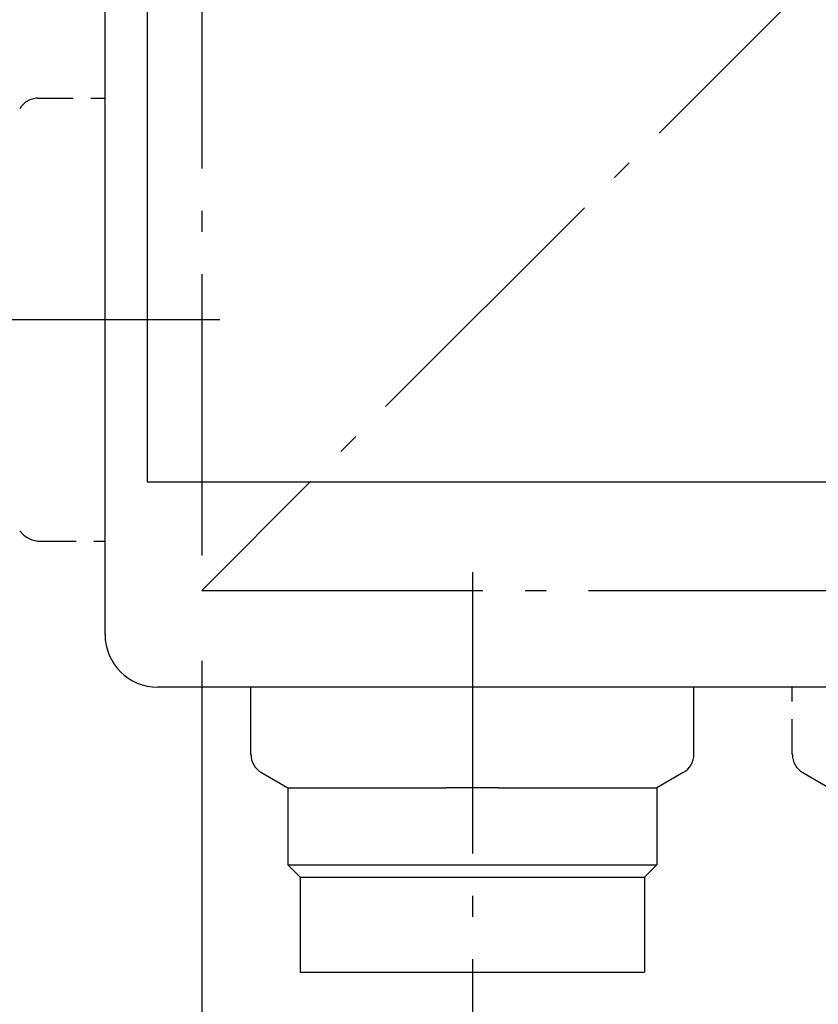
# Model space of a CAD drawing. Extents: x -588 to 1026, y -795 to 612.
# Drawn here: x -262 to -35, y -328 to -48 of the extents above; entities that cross this region are included whole.
import ezdxf

# ---------------------------------------------------------------- set-up
doc = ezdxf.new("R2010")
doc.units = 0
doc.header["$LTSCALE"] = 20
doc.header["$PDMODE"] = 3
doc.header["$PDSIZE"] = -2
doc.linetypes.add('DASHDOT', pattern=[5.5, 4, -0.6, 0.3, -0.6])
doc.linetypes.add('DASHED', pattern=[0.75, 0.5, -0.25])
doc.layers.get('DEFPOINTS').update_dxf_attribs({"linetype": 'CONTINUOUS'})
for name, color, linetype in [('BASIS', 6, 'DASHDOT'), ('DETAIL', 5, 'CONTINUOUS'), ('OUTLINE', 3, 'CONTINUOUS'), ('SERVICESPACE', 2, 'DASHDOT'), ('SIZE', 30, 'CONTINUOUS')]:
    doc.layers.add(name, color=color, linetype=linetype)

msp = doc.modelspace()

# ---------------------------------------------------------------- linework, layer by layer
at = {"layer": 'BASIS', "color": 6, "linetype": 'DASHDOT'}
for p, q in [((-204.792328, -133), (-348.5, -133)), ((-133, -204.792328), (-133, -348.5))]:
    msp.add_line(p, q, dxfattribs=at)
at = {"layer": 'DEFPOINTS', "color": 30, "linetype": 'CONTINUOUS'}
msp.add_point((-210, -210), dxfattribs=at)
at = {"layer": 'DETAIL', "color": 5, "linetype": 'CONTINUOUS'}
for p, q in [((-237.5, -222.5), (-237.5, 222.5)), ((-225.5, 179.2), (-225.5, -179.199999)), ((221.5, -179.2), (-225.5, -179.199999)), ((222.5, -237.5), (-222.5, -237.5)), ((-196, -256.573721), (-196, -237.5)), ((-70, -256.573721), (-70, -237.5)), ((-193, -261.769873), (-185.5, -266.1)), ((-73, -261.769873), (-80.5, -266.1)), ((-185.5, -266.1), (-140.445158, -266.1)), ((-185.5, -266.1), (-185.5, -288)), ((-136.778202, -266.081506), (-140.445158, -266.1)), ((-132.999974, -266.06592), (-136.778202, -266.081506)), ((-129.221848, -266.081504), (-132.999974, -266.06592)), ((-125.554716, -266.1), (-129.221848, -266.081504)), ((-125.554716, -266.1), (-80.5, -266.1)), ((-80.5, -266.1), (-80.5, -288)), ((-185.5, -288), (-80.5, -288)), ((-185.5, -288), (-182, -291.5)), ((-80.5, -288), (-84, -291.5)), ((-182, -291.5), (-84, -291.5)), ((-182, -291.5), (-182, -318.5)), ((-84, -291.5), (-84, -318.5)), ((-182, -318.5), (-84, -318.5))]:
    msp.add_line(p, q, dxfattribs=at)
at = {"layer": 'DETAIL', "color": 5, "linetype": 'DASHED'}
for p, q in [((-256.573721, -70), (-237.5, -70)), ((-255.673721, -196), (-237.5, -196)), ((-42, -256.573721), (-42, -237.5)), ((-39, -261.769873), (-31.5, -266.1))]:
    msp.add_line(p, q, dxfattribs=at)
for centre, radius, start, end in [((-256.57372, -76), 6, 90.000002, 150.000001), ((-255.72966, -188.419827), 7.58038, 217.172319, 270.42282), ((-36, -256.57372), 6, 180.000001, 240.000001)]:
    msp.add_arc(centre, radius, start, end, dxfattribs=at)
at = {"layer": 'DETAIL', "color": 5, "linetype": 'CONTINUOUS'}
for centre, radius, start, end in [((-222.5, -222.5), 15, 180, 270), ((-190, -256.57372), 6, 180.000001, 240.000001), ((-76, -256.57372), 6, 299.999999, 359.999998)]:
    msp.add_arc(centre, radius, start, end, dxfattribs=at)
at = {"layer": 'OUTLINE', "color": 3, "linetype": 'CONTINUOUS'}
for p, q in [((-237.5, -222.5), (-237.5, 222.5)), ((222.5, -237.5), (-222.5, -237.5))]:
    msp.add_line(p, q, dxfattribs=at)
msp.add_arc((-222.5, -222.5), 15, 180, 270, dxfattribs=at)
at = {"layer": 'SERVICESPACE', "color": 2, "linetype": 'DASHDOT'}
for p, q in [((-210, 210), (-210, -210)), ((210, 210), (-210, -210)), ((-210, -210), (210, -210))]:
    msp.add_line(p, q, dxfattribs=at)
at = {"layer": 'SIZE', "color": 30, "linetype": 'CONTINUOUS'}
msp.add_line((-210, -230), (-210, -710.418953), dxfattribs=at)

doc.saveas('drawing.dxf')
